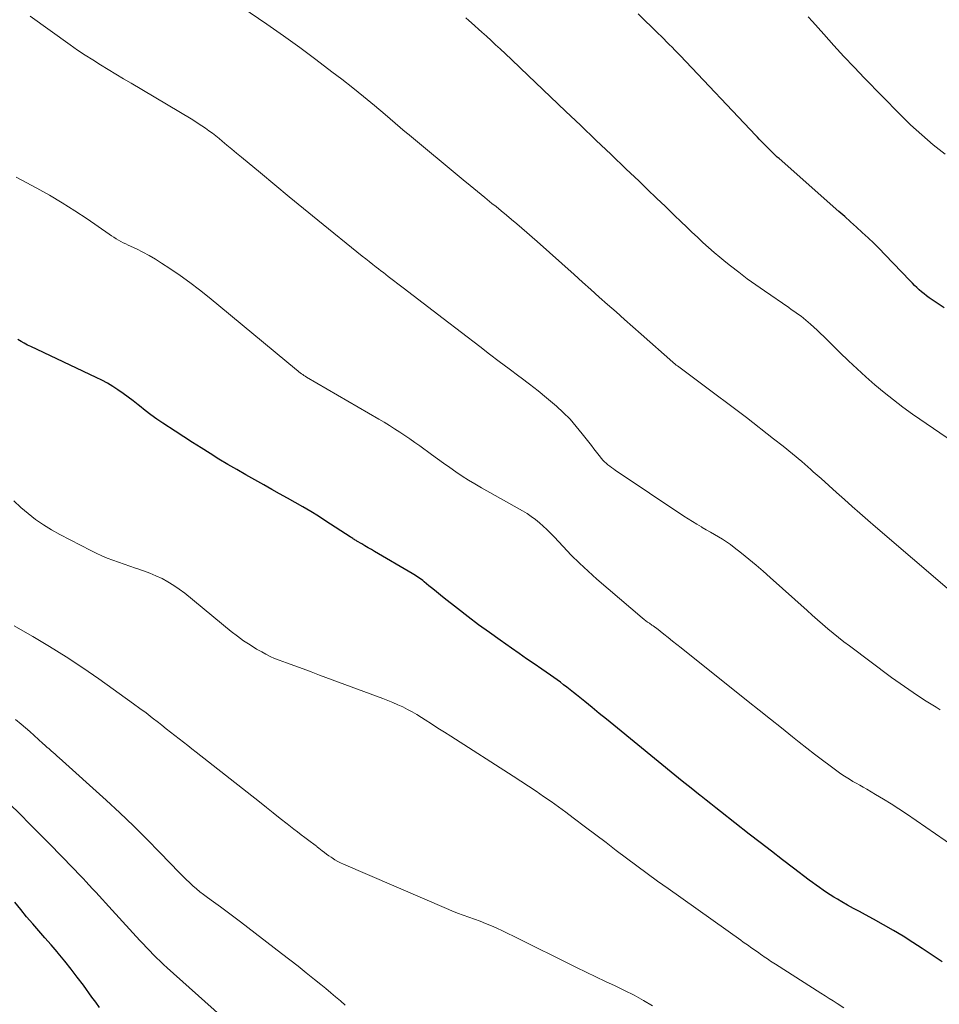
# Model space of a CAD drawing. Units: feet. Extents: x 1905000 to 1910026, y 510000 to 515000.
# Drawn here: x 1906256 to 1906343, y 510963 to 511057 of the extents above; entities that cross this region are included whole.
import ezdxf

# ---------------------------------------------------------------- set-up
doc = ezdxf.new("R2010")
doc.units = ezdxf.units.FT
doc.header["$LTSCALE"] = 100
doc.header["$MEASUREMENT"] = 0
doc.layers.add('CONTOUR INDEX', color=32, linetype='Continuous', lineweight=25)
doc.layers.add('CONTOUR INTERMEDIATE', color=40, linetype='Continuous', lineweight=15)

msp = doc.modelspace()

# ---------------------------------------------------------------- linework, layer by layer
at = {"layer": 'CONTOUR INDEX', "flags": 128}
for points, elevation in [([(1906343.481, 511029.368), (1906343.001, 511029.692), (1906342.523, 511030.018), (1906342.067, 511030.33), (1906341.821, 511030.506), (1906341.58, 511030.688), (1906341.348, 511030.88), (1906341.12, 511031.078), (1906340.898, 511031.284), (1906340.68, 511031.493), (1906340.466, 511031.707), (1906340.255, 511031.923), (1906337.864, 511034.434), (1906337.344, 511034.968), (1906336.817, 511035.494), (1906336.279, 511036.008), (1906335.734, 511036.515), (1906335.181, 511037.015), (1906334.628, 511037.513), (1906334.072, 511038.009), (1906333.514, 511038.503), (1906327.851, 511043.496), (1906327.766, 511043.572), (1906327.681, 511043.649), (1906327.597, 511043.727), (1906327.514, 511043.805), (1906327.431, 511043.885), (1906327.349, 511043.964), (1906327.267, 511044.044), (1906327.186, 511044.125), (1906326.933, 511044.376), (1906326.773, 511044.537), (1906326.614, 511044.698), (1906326.455, 511044.861), (1906326.298, 511045.024), (1906326.141, 511045.188), (1906325.984, 511045.352), (1906325.827, 511045.517), (1906325.671, 511045.681), (1906318.496, 511053.24), (1906318.242, 511053.506), (1906317.986, 511053.771), (1906317.729, 511054.035), (1906317.471, 511054.297), (1906317.211, 511054.558), (1906316.951, 511054.818), (1906316.69, 511055.078), (1906316.428, 511055.337), (1906314.538, 511057.203)], 980), ([(1906343.288, 510967.497), (1906342.343, 510968.128), (1906341.393, 510968.751), (1906340.507, 510969.323), (1906339.594, 510969.897), (1906338.673, 510970.455), (1906337.738, 510970.991), (1906336.795, 510971.512), (1906336.023, 510971.926), (1906335.46, 510972.231), (1906334.899, 510972.541), (1906334.341, 510972.855), (1906333.786, 510973.174), (1906333.376, 510973.412), (1906333.029, 510973.618), (1906332.686, 510973.83), (1906332.349, 510974.05), (1906332.014, 510974.275), (1906331.684, 510974.507), (1906331.356, 510974.741), (1906331.031, 510974.98), (1906330.708, 510975.221), (1906329.236, 510976.337), (1906328.18, 510977.141), (1906327.127, 510977.949), (1906326.078, 510978.761), (1906325.032, 510979.578), (1906322.322, 510981.704), (1906321.864, 510982.064), (1906321.407, 510982.425), (1906320.951, 510982.787), (1906320.496, 510983.15), (1906320.386, 510983.238), (1906319.877, 510983.646), (1906319.369, 510984.056), (1906318.862, 510984.466), (1906318.356, 510984.878), (1906312.223, 510989.875), (1906311.535, 510990.435), (1906310.848, 510990.994), (1906310.16, 510991.554), (1906309.471, 510992.113), (1906308.699, 510992.739), (1906308.396, 510992.983), (1906308.091, 510993.226), (1906307.785, 510993.465), (1906307.477, 510993.703), (1906307.166, 510993.938), (1906306.853, 510994.169), (1906306.537, 510994.396), (1906306.218, 510994.619), (1906305.416, 510995.174), (1906304.694, 510995.673), (1906303.974, 510996.173), (1906303.254, 510996.674), (1906302.534, 510997.175), (1906301.48, 510997.911), (1906300.452, 510998.642), (1906299.433, 510999.385), (1906298.426, 511000.146), (1906297.429, 511000.919), (1906296.178, 511001.906), (1906295.814, 511002.196), (1906295.451, 511002.487), (1906295.091, 511002.78), (1906294.733, 511003.076), (1906294.282, 511003.449), (1906294.149, 511003.557), (1906294.013, 511003.663), (1906293.875, 511003.766), (1906293.735, 511003.866), (1906293.593, 511003.963), (1906293.449, 511004.058), (1906293.303, 511004.148), (1906293.155, 511004.237), (1906289.594, 511006.316), (1906289.287, 511006.496), (1906288.98, 511006.675), (1906288.673, 511006.855), (1906288.366, 511007.035), (1906287.914, 511007.3), (1906287.833, 511007.348), (1906287.753, 511007.396), (1906287.674, 511007.445), (1906287.595, 511007.496), (1906287.516, 511007.546), (1906287.437, 511007.597), (1906287.359, 511007.648), (1906287.28, 511007.699), (1906284.982, 511009.195), (1906284.266, 511009.651), (1906283.545, 511010.097), (1906282.814, 511010.528), (1906282.078, 511010.95), (1906281.337, 511011.364), (1906280.597, 511011.779), (1906279.856, 511012.194), (1906279.116, 511012.609), (1906277.395, 511013.576), (1906276.542, 511014.063), (1906275.694, 511014.559), (1906274.854, 511015.068), (1906274.019, 511015.585), (1906273.189, 511016.111), (1906272.361, 511016.639), (1906271.536, 511017.172), (1906270.713, 511017.708), (1906269.558, 511018.465), (1906268.991, 511018.849), (1906268.432, 511019.246), (1906267.888, 511019.661), (1906267.352, 511020.088), (1906267.207, 511020.206), (1906266.745, 511020.576), (1906266.276, 511020.936), (1906265.796, 511021.282), (1906265.31, 511021.619), (1906264.812, 511021.938), (1906264.304, 511022.241), (1906263.784, 511022.52), (1906263.255, 511022.784), (1906257.074, 511025.7), (1906256.756, 511025.857), (1906256.442, 511026.023), (1906256.135, 511026.201), (1906255.833, 511026.387)], 960), ([(1906263.567, 510963.154), (1906263.209, 510963.653), (1906262.85, 510964.15), (1906262.039, 510965.26), (1906261.461, 510966.032), (1906260.873, 510966.796), (1906260.269, 510967.547), (1906259.653, 510968.29), (1906259.546, 510968.416), (1906258.974, 510969.087), (1906258.399, 510969.756), (1906257.821, 510970.421), (1906257.24, 510971.085), (1906256.666, 510971.753), (1906256.102, 510972.43), (1906255.554, 510973.121)], 940)]:
    msp.add_lwpolyline(points, dxfattribs=dict(at, elevation=elevation))
at = {"layer": 'CONTOUR INTERMEDIATE', "flags": 128}
for points, elevation in [([(1906343.974, 511002.65), (1906336.992, 511008.639), (1906336.247, 511009.283), (1906335.506, 511009.931), (1906334.77, 511010.585), (1906334.037, 511011.243), (1906333.305, 511011.902), (1906332.572, 511012.559), (1906331.835, 511013.212), (1906331.097, 511013.864), (1906330.861, 511014.071), (1906329.996, 511014.817), (1906329.124, 511015.553), (1906328.239, 511016.273), (1906327.345, 511016.984), (1906324.787, 511018.983), (1906324.661, 511019.082), (1906324.534, 511019.179), (1906324.406, 511019.276), (1906324.279, 511019.372), (1906324.15, 511019.468), (1906324.022, 511019.564), (1906323.894, 511019.66), (1906323.765, 511019.755), (1906321.137, 511021.708), (1906320.634, 511022.082), (1906320.132, 511022.457), (1906319.629, 511022.832), (1906319.128, 511023.208), (1906318.24, 511023.874), (1906318.183, 511023.918), (1906318.126, 511023.962), (1906318.069, 511024.007), (1906318.013, 511024.052), (1906317.958, 511024.098), (1906317.903, 511024.145), (1906317.848, 511024.192), (1906317.794, 511024.239), (1906314.821, 511026.869), (1906314.024, 511027.574), (1906313.227, 511028.28), (1906312.432, 511028.986), (1906311.637, 511029.693), (1906310.842, 511030.4), (1906310.048, 511031.108), (1906309.254, 511031.817), (1906308.46, 511032.525), (1906304.957, 511035.655), (1906304.481, 511036.077), (1906304.002, 511036.497), (1906303.521, 511036.913), (1906303.037, 511037.327), (1906302.55, 511037.737), (1906302.062, 511038.145), (1906301.571, 511038.549), (1906301.078, 511038.951), (1906300.693, 511039.263), (1906300.008, 511039.82), (1906299.323, 511040.379), (1906298.641, 511040.941), (1906297.959, 511041.504), (1906292.705, 511045.86), (1906292.652, 511045.904), (1906292.6, 511045.948), (1906292.547, 511045.992), (1906292.495, 511046.036), (1906290.584, 511047.668), (1906289.571, 511048.521), (1906288.549, 511049.365), (1906287.516, 511050.193), (1906286.474, 511051.012), (1906285.555, 511051.724), (1906284.038, 511052.878), (1906282.508, 511054.014), (1906280.959, 511055.123), (1906279.396, 511056.214), (1906273.977, 511059.928)], 972), ([(1906343.096, 510991.346), (1906342.711, 510991.584), (1906341.788, 510992.157), (1906340.949, 510992.693), (1906340.12, 510993.242), (1906339.305, 510993.813), (1906338.5, 510994.399), (1906334.507, 510997.381), (1906333.989, 510997.776), (1906333.476, 510998.176), (1906332.97, 510998.586), (1906332.469, 510999.002), (1906331.974, 510999.425), (1906331.482, 510999.851), (1906330.994, 511000.282), (1906330.508, 511000.716), (1906327.022, 511003.864), (1906326.357, 511004.452), (1906325.684, 511005.031), (1906325, 511005.598), (1906324.309, 511006.155), (1906323.62, 511006.699), (1906323.262, 511006.969), (1906322.896, 511007.229), (1906322.52, 511007.472), (1906322.137, 511007.705), (1906321.748, 511007.93), (1906321.358, 511008.154), (1906320.968, 511008.376), (1906320.578, 511008.599), (1906320.504, 511008.641), (1906320.079, 511008.888), (1906319.658, 511009.142), (1906319.242, 511009.405), (1906318.831, 511009.674), (1906312.358, 511014.008), (1906312.18, 511014.131), (1906312.004, 511014.256), (1906311.831, 511014.386), (1906311.66, 511014.519), (1906311.497, 511014.66), (1906311.34, 511014.807), (1906311.194, 511014.965), (1906311.055, 511015.13), (1906310.831, 511015.416), (1906310.586, 511015.73), (1906310.341, 511016.044), (1906310.096, 511016.358), (1906309.852, 511016.673), (1906309.24, 511017.464), (1906308.671, 511018.156), (1906308.077, 511018.824), (1906307.444, 511019.456), (1906306.785, 511020.064), (1906306.611, 511020.216), (1906305.839, 511020.873), (1906305.057, 511021.517), (1906304.26, 511022.143), (1906303.454, 511022.757), (1906303.231, 511022.922), (1906302.308, 511023.612), (1906301.387, 511024.305), (1906300.47, 511025.003), (1906299.555, 511025.703), (1906296.082, 511028.375), (1906295.14, 511029.099), (1906294.196, 511029.822), (1906293.252, 511030.543), (1906292.306, 511031.264), (1906290.88, 511032.349), (1906290.648, 511032.527), (1906290.416, 511032.705), (1906290.184, 511032.884), (1906289.953, 511033.064), (1906289.746, 511033.225), (1906289.413, 511033.487), (1906289.08, 511033.75), (1906288.749, 511034.014), (1906288.418, 511034.279), (1906284.231, 511037.657), (1906282.861, 511038.768), (1906281.496, 511039.884), (1906280.136, 511041.008), (1906278.781, 511042.137), (1906276.987, 511043.64), (1906276.532, 511044.02), (1906276.076, 511044.4), (1906275.619, 511044.779), (1906275.161, 511045.157), (1906274.872, 511045.396), (1906274.556, 511045.65), (1906274.236, 511045.899), (1906273.911, 511046.141), (1906273.582, 511046.378), (1906273.247, 511046.608), (1906272.909, 511046.832), (1906272.566, 511047.048), (1906272.22, 511047.26), (1906266.571, 511050.621), (1906265.838, 511051.059), (1906265.105, 511051.498), (1906264.373, 511051.939), (1906263.642, 511052.381), (1906262.918, 511052.832), (1906262.2, 511053.294), (1906261.493, 511053.773), (1906260.794, 511054.262), (1906256.993, 511056.988)], 968), ([(1906343.573, 511043.924), (1906343.005, 511044.361), (1906342.445, 511044.807), (1906341.895, 511045.266), (1906341.353, 511045.735), (1906340.822, 511046.216), (1906340.298, 511046.704), (1906339.784, 511047.204), (1906339.278, 511047.711), (1906335.943, 511051.125), (1906334.963, 511052.143), (1906333.992, 511053.17), (1906333.036, 511054.212), (1906332.09, 511055.262), (1906331.009, 511056.48), (1906330.609, 511056.927)], 984), ([(1906345.042, 511016.18), (1906340.496, 511019.325), (1906339.578, 511019.983), (1906338.675, 511020.659), (1906337.794, 511021.364), (1906336.928, 511022.089), (1906336.081, 511022.836), (1906335.245, 511023.594), (1906334.423, 511024.369), (1906333.612, 511025.154), (1906332.099, 511026.648), (1906331.788, 511026.951), (1906331.472, 511027.251), (1906331.152, 511027.545), (1906330.828, 511027.835), (1906330.603, 511028.034), (1906330.386, 511028.219), (1906330.166, 511028.399), (1906329.94, 511028.572), (1906329.71, 511028.74), (1906329.478, 511028.905), (1906329.244, 511029.068), (1906329.01, 511029.23), (1906328.775, 511029.392), (1906326.468, 511030.973), (1906325.651, 511031.547), (1906324.843, 511032.132), (1906324.047, 511032.735), (1906323.26, 511033.35), (1906322.813, 511033.708), (1906322.262, 511034.159), (1906321.717, 511034.618), (1906321.184, 511035.088), (1906320.657, 511035.567), (1906320.136, 511036.054), (1906319.618, 511036.542), (1906319.102, 511037.033), (1906318.588, 511037.526), (1906317.938, 511038.154), (1906317.1, 511038.962), (1906316.261, 511039.768), (1906315.421, 511040.574), (1906314.579, 511041.378), (1906313.393, 511042.51), (1906311.958, 511043.88), (1906310.523, 511045.25), (1906309.089, 511046.62), (1906307.654, 511047.99), (1906303.39, 511052.063), (1906303.215, 511052.231), (1906303.04, 511052.399), (1906302.864, 511052.566), (1906302.689, 511052.734), (1906302.514, 511052.902), (1906302.338, 511053.069), (1906302.161, 511053.236), (1906301.984, 511053.401), (1906301.473, 511053.877), (1906301.038, 511054.28), (1906300.603, 511054.681), (1906300.165, 511055.079), (1906299.726, 511055.476), (1906298.77, 511056.337), (1906298.501, 511056.579), (1906298.231, 511056.821)], 976), ([(1906349.045, 510975.19), (1906339.916, 510981.486), (1906339.198, 510981.968), (1906338.473, 510982.438), (1906337.737, 510982.89), (1906336.993, 510983.331), (1906336.147, 510983.818), (1906335.82, 510984.006), (1906335.494, 510984.192), (1906335.167, 510984.378), (1906334.84, 510984.564), (1906334.516, 510984.755), (1906334.197, 510984.953), (1906333.884, 510985.162), (1906333.577, 510985.378), (1906332.697, 510986.021), (1906331.958, 510986.569), (1906331.223, 510987.124), (1906330.495, 510987.689), (1906329.772, 510988.259), (1906329.122, 510988.78), (1906328.078, 510989.616), (1906327.034, 510990.451), (1906325.989, 510991.286), (1906324.944, 510992.121), (1906318.583, 510997.198), (1906318.178, 510997.521), (1906317.774, 510997.843), (1906317.368, 510998.166), (1906316.963, 510998.487), (1906316.255, 510999.049), (1906316.203, 510999.089), (1906316.151, 510999.129), (1906316.097, 510999.168), (1906316.044, 510999.207), (1906315.989, 510999.244), (1906315.935, 510999.282), (1906315.881, 510999.319), (1906315.826, 510999.356), (1906315.587, 510999.518), (1906315.415, 510999.639), (1906315.246, 510999.764), (1906315.082, 510999.894), (1906314.92, 511000.028), (1906310.623, 511003.71), (1906309.794, 511004.446), (1906308.982, 511005.199), (1906308.197, 511005.98), (1906307.428, 511006.778), (1906306.581, 511007.689), (1906306.244, 511008.04), (1906305.899, 511008.384), (1906305.543, 511008.715), (1906305.18, 511009.04), (1906304.803, 511009.346), (1906304.415, 511009.637), (1906304.01, 511009.903), (1906303.594, 511010.154), (1906299.696, 511012.349), (1906299.081, 511012.705), (1906298.474, 511013.073), (1906297.876, 511013.457), (1906297.285, 511013.851), (1906296.701, 511014.257), (1906296.12, 511014.666), (1906295.542, 511015.08), (1906294.967, 511015.498), (1906293.87, 511016.302), (1906293.4, 511016.641), (1906292.927, 511016.974), (1906292.449, 511017.299), (1906291.967, 511017.62), (1906291.48, 511017.933), (1906290.99, 511018.241), (1906290.495, 511018.541), (1906289.997, 511018.836), (1906283.15, 511022.826), (1906283.026, 511022.901), (1906282.904, 511022.977), (1906282.783, 511023.057), (1906282.664, 511023.139), (1906282.547, 511023.224), (1906282.431, 511023.311), (1906282.318, 511023.401), (1906282.205, 511023.492), (1906273.934, 511030.355), (1906273.033, 511031.077), (1906272.117, 511031.777), (1906271.178, 511032.446), (1906270.223, 511033.094), (1906269.44, 511033.605), (1906268.858, 511033.969), (1906268.267, 511034.316), (1906267.662, 511034.639), (1906267.047, 511034.945), (1906266.276, 511035.311), (1906266.042, 511035.424), (1906265.809, 511035.541), (1906265.579, 511035.662), (1906265.35, 511035.786), (1906265.125, 511035.915), (1906264.902, 511036.049), (1906264.683, 511036.19), (1906264.468, 511036.335), (1906262.38, 511037.787), (1906261.22, 511038.565), (1906260.043, 511039.315), (1906258.841, 511040.024), (1906257.622, 511040.705), (1906255.684, 511041.745)], 964), ([(1906333.98, 510963.136), (1906333.368, 510963.529), (1906332.981, 510963.778), (1906332.593, 510964.026), (1906332.205, 510964.274), (1906331.816, 510964.521), (1906327.505, 510967.258), (1906327.353, 510967.356), (1906327.201, 510967.455), (1906327.05, 510967.555), (1906326.9, 510967.657), (1906326.751, 510967.759), (1906326.602, 510967.862), (1906326.453, 510967.966), (1906326.305, 510968.071), (1906326.134, 510968.192), (1906325.901, 510968.357), (1906325.667, 510968.521), (1906325.433, 510968.686), (1906325.199, 510968.85), (1906324.951, 510969.024), (1906324.713, 510969.191), (1906324.475, 510969.359), (1906324.237, 510969.528), (1906317.357, 510974.418), (1906316.367, 510975.128), (1906315.381, 510975.844), (1906314.402, 510976.568), (1906313.427, 510977.298), (1906312.455, 510978.033), (1906311.484, 510978.769), (1906310.514, 510979.505), (1906309.544, 510980.242), (1906308.386, 510981.123), (1906307.694, 510981.641), (1906306.996, 510982.152), (1906306.289, 510982.651), (1906305.577, 510983.142), (1906304.86, 510983.625), (1906304.14, 510984.105), (1906303.416, 510984.579), (1906302.689, 510985.049), (1906296.796, 510988.831), (1906296.19, 510989.22), (1906295.584, 510989.608), (1906294.977, 510989.995), (1906294.37, 510990.382), (1906294.011, 510990.61), (1906293.579, 510990.875), (1906293.142, 510991.131), (1906292.696, 510991.372), (1906292.245, 510991.603), (1906291.786, 510991.819), (1906291.324, 510992.026), (1906290.855, 510992.219), (1906290.382, 510992.402), (1906284.381, 510994.627), (1906283.601, 510994.915), (1906282.82, 510995.203), (1906282.039, 510995.489), (1906281.258, 510995.775), (1906280.554, 510996.032), (1906280.13, 510996.2), (1906279.712, 510996.383), (1906279.305, 510996.588), (1906278.905, 510996.808), (1906278.43, 510997.086), (1906277.807, 510997.471), (1906277.197, 510997.874), (1906276.607, 510998.306), (1906276.029, 510998.756), (1906271.621, 511002.36), (1906271.113, 511002.748), (1906270.588, 511003.113), (1906270.041, 511003.441), (1906269.478, 511003.745), (1906268.897, 511004.018), (1906268.31, 511004.271), (1906267.711, 511004.496), (1906267.105, 511004.702), (1906266.964, 511004.747), (1906266.424, 511004.921), (1906265.886, 511005.101), (1906265.351, 511005.29), (1906264.817, 511005.484), (1906264.29, 511005.691), (1906263.767, 511005.911), (1906263.253, 511006.15), (1906262.745, 511006.401), (1906259.804, 511007.918), (1906259.016, 511008.357), (1906258.249, 511008.829), (1906257.514, 511009.35), (1906256.801, 511009.903), (1906256.116, 511010.493), (1906255.447, 511011.101)], 956), ([(1906315.895, 510963.321), (1906315.025, 510963.828), (1906314.143, 510964.314), (1906313.245, 510964.77), (1906312.337, 510965.205), (1906311.422, 510965.629), (1906310.51, 510966.059), (1906309.603, 510966.499), (1906308.698, 510966.944), (1906302.722, 510969.926), (1906302.205, 510970.178), (1906301.686, 510970.423), (1906301.162, 510970.66), (1906300.635, 510970.89), (1906300.097, 510971.112), (1906299.57, 510971.32), (1906299.038, 510971.517), (1906298.503, 510971.705), (1906297.968, 510971.894), (1906297.436, 510972.092), (1906296.909, 510972.302), (1906296.385, 510972.52), (1906286.659, 510976.716), (1906286.375, 510976.849), (1906286.096, 510976.991), (1906285.826, 510977.15), (1906285.561, 510977.318), (1906285.467, 510977.381), (1906285.256, 510977.528), (1906285.046, 510977.678), (1906284.84, 510977.833), (1906284.637, 510977.991), (1906284.319, 510978.244), (1906284.276, 510978.278), (1906284.233, 510978.312), (1906284.189, 510978.345), (1906284.145, 510978.379), (1906284.101, 510978.412), (1906284.057, 510978.445), (1906284.013, 510978.478), (1906283.969, 510978.511), (1906283.353, 510978.972), (1906283.002, 510979.236), (1906282.652, 510979.503), (1906282.304, 510979.772), (1906281.957, 510980.043), (1906281.327, 510980.539), (1906280.667, 510981.059), (1906280.006, 510981.579), (1906279.346, 510982.099), (1906278.685, 510982.619), (1906272.718, 510987.312), (1906272.312, 510987.631), (1906271.906, 510987.95), (1906271.5, 510988.269), (1906271.094, 510988.588), (1906270.688, 510988.906), (1906270.283, 510989.225), (1906269.877, 510989.545), (1906269.472, 510989.865), (1906269.131, 510990.135), (1906268.552, 510990.586), (1906267.969, 510991.032), (1906267.38, 510991.469), (1906266.787, 510991.901), (1906263.498, 510994.26), (1906261.97, 510995.32), (1906260.421, 510996.347), (1906258.841, 510997.326), (1906257.24, 510998.273), (1906256.961, 510998.432), (1906255.482, 510999.272)], 952), ([(1906286.812, 510963.388), (1906286.355, 510963.779), (1906285.899, 510964.172), (1906285.441, 510964.561), (1906284.978, 510964.945), (1906284.512, 510965.325), (1906283.9, 510965.818), (1906283.124, 510966.439), (1906282.345, 510967.057), (1906281.562, 510967.669), (1906280.777, 510968.279), (1906276.909, 510971.259), (1906276.274, 510971.743), (1906275.636, 510972.223), (1906274.993, 510972.696), (1906274.346, 510973.165), (1906273.764, 510973.583), (1906273.411, 510973.845), (1906273.064, 510974.115), (1906272.726, 510974.396), (1906272.395, 510974.686), (1906272.071, 510974.984), (1906271.752, 510975.286), (1906271.439, 510975.596), (1906271.13, 510975.91), (1906269.279, 510977.836), (1906268.035, 510979.103), (1906266.774, 510980.352), (1906265.487, 510981.574), (1906264.182, 510982.779), (1906259.757, 510986.779), (1906259.565, 510986.952), (1906259.372, 510987.124), (1906259.177, 510987.294), (1906258.982, 510987.464), (1906258.787, 510987.633), (1906258.592, 510987.804), (1906258.399, 510987.976), (1906258.207, 510988.149), (1906257.779, 510988.538), (1906257.372, 510988.904), (1906256.962, 510989.268), (1906256.55, 510989.629), (1906256.135, 510989.986), (1906255.625, 510990.422)], 948), ([(1906277.97, 510959.762), (1906269.954, 510966.913), (1906269.617, 510967.222), (1906269.285, 510967.535), (1906268.96, 510967.856), (1906268.641, 510968.183), (1906268.326, 510968.514), (1906268.012, 510968.847), (1906267.701, 510969.181), (1906267.391, 510969.517), (1906264.762, 510972.379), (1906264.452, 510972.717), (1906264.142, 510973.055), (1906263.832, 510973.393), (1906263.523, 510973.732), (1906263.213, 510974.069), (1906262.901, 510974.406), (1906262.589, 510974.742), (1906262.275, 510975.076), (1906262.034, 510975.332), (1906261.598, 510975.793), (1906261.16, 510976.252), (1906260.72, 510976.709), (1906260.278, 510977.164), (1906259.753, 510977.702), (1906259.046, 510978.423), (1906258.338, 510979.143), (1906257.628, 510979.861), (1906256.916, 510980.578), (1906256.106, 510981.391), (1906254.977, 510982.501)], 944)]:
    msp.add_lwpolyline(points, dxfattribs=dict(at, elevation=elevation))

doc.saveas('drawing.dxf')
